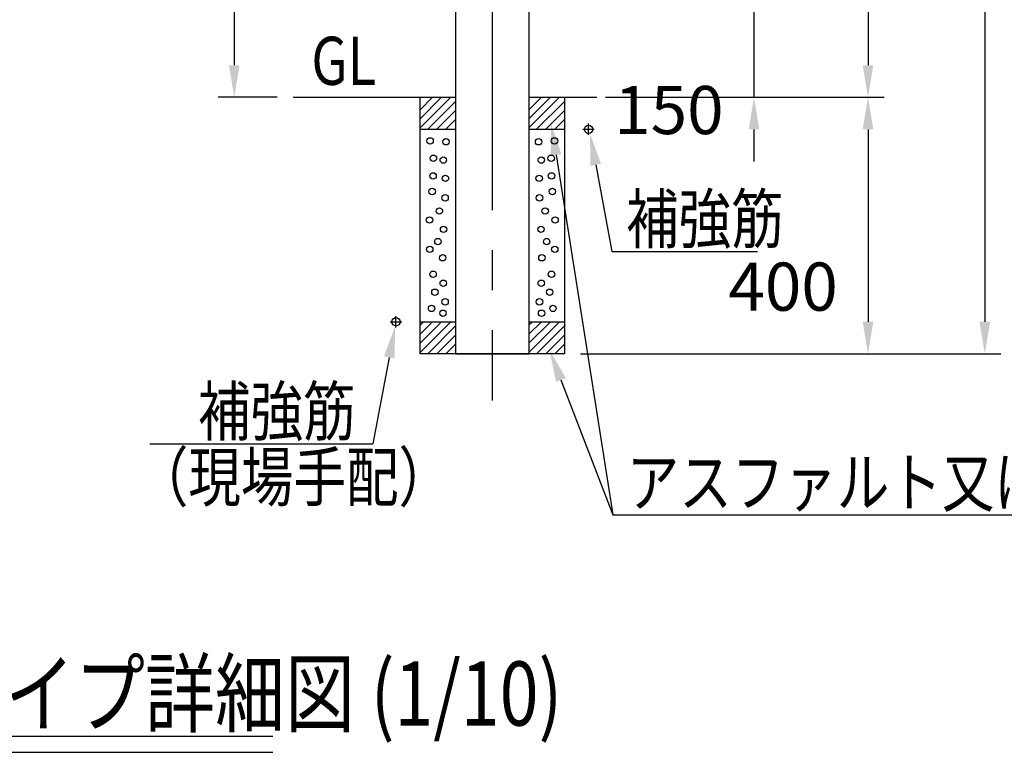
# Model space of a CAD drawing. Extents: x 342 to 8990, y 80 to 6566.
# Drawn here: x 5824 to 7358, y 3513 to 4655 of the extents above; entities that cross this region are included whole.
import ezdxf

# ---------------------------------------------------------------- set-up
doc = ezdxf.new("R2010")
doc.units = 0
doc.header["$LTSCALE"] = 250
doc.header["$PDMODE"] = 33
doc.header["$PDSIZE"] = 5
doc.linetypes.add('CENTER', pattern=[2, 1.25, -0.25, 0.25, -0.25])
doc.layers.get('0').update_dxf_attribs({"linetype": 'CONTINUOUS'})
doc.layers.get('DEFPOINTS').update_dxf_attribs({"linetype": 'CONTINUOUS'})
for name, color, linetype in [('CENTER', 3, 'CENTER'), ('HATCH', 2, 'CONTINUOUS'), ('MOJI', 6, 'CONTINUOUS'), ('MOJI2', 1, 'CONTINUOUS'), ('SJC', 1, 'CONTINUOUS'), ('SUNPOU', 4, 'CONTINUOUS')]:
    doc.layers.add(name, color=color, linetype=linetype)
doc.styles.add('EXT08', font='ROMANS', dxfattribs={"width": 0.8, "bigfont": 'EXTFONT'})
doc.dimstyles.get("Standard").update_dxf_attribs({"dimtxt": 0.18, "dimasz": 0.18, "dimexe": 0.18, "dimexo": 0.0625, "dimgap": 0.09, "dimtad": 0, "dimtih": 1, "dimtoh": 1, "dimzin": 0, "dimcen": 0.09, "dimazin": 3, "dimtfac": 1, "dimtofl": 0, "dimtmove": 0, "dimatfit": 3})

# ---------------------------------------------------------------- blocks, each defined once
blk = doc.blocks.new('*U56')
at = {"layer": 'MOJI'}
blk.add_lwpolyline([(6399.7, 4128.4), (6374.1, 3993.7)], dxfattribs=at)
blk.add_solid([(6391.6, 4130), (6409.1, 4177.6), (6407.9, 4126.9)], dxfattribs=at)
blk = doc.blocks.new('*D9')
at = {"layer": 'DEFPOINTS', "color": 0}
for p in [(6636.1, 5634.3), (6711.6, 4533.9), (7145.7, 4533.9)]:
    blk.add_point(p, dxfattribs=at)
at = {"layer": 'SUNPOU', "color": 0}
for p, q in [((6661.1, 5634.3), (7170.7, 5634.3)), ((7145.7, 5584.3), (7145.7, 4583.9)), ((6736.6, 4533.9), (7170.7, 4533.9))]:
    blk.add_line(p, q, dxfattribs=at)
for points in [[(7137.3, 5584.3), (7154, 5584.3), (7145.7, 5634.3)], [(7137.3, 4583.9), (7154, 4583.9), (7145.7, 4533.9)]]:
    blk.add_solid(points, dxfattribs=at)
at = {"layer": 'SUNPOU', "color": 0, "style": 'EXT08'}
blk.add_text('1100', height=75, dxfattribs=at).set_placement((6928.2, 4951.4))
blk = doc.blocks.new('*D10')
at = {"layer": 'DEFPOINTS', "color": 0}
for p in [(6636.1, 4684.6), (6711.6, 4533.9), (6968, 4533.9)]:
    blk.add_point(p, dxfattribs=at)
at = {"layer": 'SUNPOU', "color": 0}
for p, q in [((6968, 4734.6), (6968, 4784.6)), ((6661.1, 4684.6), (6993, 4684.6)), ((6968, 4684.6), (6968, 4533.9)), ((6736.6, 4533.9), (6993, 4533.9)), ((6968, 4483.9), (6968, 4433.9))]:
    blk.add_line(p, q, dxfattribs=at)
for points in [[(6959.7, 4734.6), (6976.3, 4734.6), (6968, 4684.6)], [(6959.7, 4483.9), (6976.3, 4483.9), (6968, 4533.9)]]:
    blk.add_solid(points, dxfattribs=at)
at = {"layer": 'SUNPOU', "color": 0, "style": 'EXT08'}
blk.add_text('150', height=75, dxfattribs=at).set_placement((6750.3, 4476.5))
blk = doc.blocks.new('*D11')
at = {"layer": 'DEFPOINTS', "color": 0}
for p in [(6815.5, 4533.9), (6672.8, 4133.9), (7145.7, 4133.9)]:
    blk.add_point(p, dxfattribs=at)
at = {"layer": 'SUNPOU'}
for p, q in [((6840.5, 4533.9), (7170.7, 4533.9)), ((7145.7, 4483.9), (7145.7, 4183.9)), ((6697.8, 4133.9), (7170.7, 4133.9))]:
    blk.add_line(p, q, dxfattribs=at)
for points in [[(7137.3, 4483.9), (7154, 4483.9), (7145.7, 4533.9)], [(7137.3, 4183.9), (7154, 4183.9), (7145.7, 4133.9)]]:
    blk.add_solid(points, dxfattribs=at)
at = {"layer": 'SUNPOU', "style": 'EXT08'}
blk.add_text('400', height=75, dxfattribs=at).set_placement((6928.2, 4201.2))
blk = doc.blocks.new('*U57')
at = {"layer": 'MOJI'}
blk.add_lwpolyline([(6721.5, 4428.6), (6746.5, 4293.7)], dxfattribs=at)
blk.add_solid([(6713.3, 4427.1), (6712.4, 4477.8), (6729.7, 4430.1)], dxfattribs=at)
blk = doc.blocks.new('*D18')
at = {"layer": 'DEFPOINTS', "color": 0}
for p in [(6560.3, 5645.5), (6672.8, 4133.9), (7327.6, 4133.9)]:
    blk.add_point(p, dxfattribs=at)
at = {"layer": 'SUNPOU', "color": 0}
for p, q in [((6585.3, 5645.5), (7352.6, 5645.5)), ((7327.6, 5595.5), (7327.6, 4183.9)), ((6697.8, 4133.9), (7352.6, 4133.9))]:
    blk.add_line(p, q, dxfattribs=at)
for points in [[(7319.3, 5595.5), (7335.9, 5595.5), (7327.6, 5645.5)], [(7319.3, 4183.9), (7335.9, 4183.9), (7327.6, 4133.9)]]:
    blk.add_solid(points, dxfattribs=at)
at = {"layer": 'SUNPOU', "color": 0, "style": 'EXT08'}
blk.add_text('1511', height=75, dxfattribs=at).set_placement((7110.1, 4757))
blk = doc.blocks.new('*D31')
at = {"layer": 'DEFPOINTS', "color": 0}
for p in [(6419, 5133.9), (6158.3, 4533.9), (6250.1, 4533.9)]:
    blk.add_point(p, dxfattribs=at)
at = {"layer": 'SUNPOU'}
for p, q in [((6394, 5133.9), (6133.3, 5133.9)), ((6158.3, 5083.9), (6158.3, 4583.9)), ((6225.1, 4533.9), (6133.3, 4533.9))]:
    blk.add_line(p, q, dxfattribs=at)
for points in [[(6150, 5083.9), (6166.6, 5083.9), (6158.3, 5133.9)], [(6150, 4583.9), (6166.6, 4583.9), (6158.3, 4533.9)]]:
    blk.add_solid(points, dxfattribs=at)
at = {"layer": 'SUNPOU', "style": 'EXT08'}
blk.add_text('600', height=75, dxfattribs=at).set_placement((5940.8, 4701.2))
blk = doc.blocks.new('*U77')
at = {"layer": 'MOJI'}
blk.add_lwpolyline([(6659.7, 4443.9), (6748.3, 3883.1)], dxfattribs=at)
blk.add_solid([(6651.4, 4442.6), (6651.9, 4493.3), (6667.9, 4445.2)], dxfattribs=at)
blk = doc.blocks.new('*U78')
at = {"layer": 'MOJI'}
blk.add_lwpolyline([(6667.3, 4093.2), (6748.3, 3883.1)], dxfattribs=at)
blk.add_solid([(6659.6, 4090.2), (6649.4, 4139.8), (6675.1, 4096.2)], dxfattribs=at)

msp = doc.modelspace()

# ---------------------------------------------------------------- linework, layer by layer
at = {"layer": 'CENTER'}
for p, q in [((6560.291, 5670.587), (6560.291, 4061.117)), ((6701.446, 4483.947), (6719.135, 4483.947)), ((6710.291, 4475.103), (6710.291, 4492.792)), ((6410.291, 4175.103), (6410.291, 4192.792)), ((6401.446, 4183.947), (6419.135, 4183.947))]:
    msp.add_line(p, q, dxfattribs=at)
at = {"layer": 'HATCH'}
for p, q in [((6447.791, 4486.203), (6495.535, 4533.947)), ((6447.791, 4500.345), (6481.393, 4533.947)), ((6447.791, 4514.488), (6467.251, 4533.947)), ((6459.677, 4483.947), (6503.141, 4527.411)), ((6617.441, 4514.488), (6636.901, 4533.947)), ((6617.441, 4486.203), (6665.185, 4533.947)), ((6617.441, 4500.345), (6651.043, 4533.947)), ((6629.327, 4483.947), (6672.791, 4527.411)), ((6473.82, 4483.947), (6503.141, 4513.268)), ((6643.47, 4483.947), (6672.791, 4513.268)), ((6487.962, 4483.947), (6503.141, 4499.126)), ((6657.612, 4483.947), (6672.791, 4499.126)), ((6447.791, 4178.63), (6453.109, 4183.947)), ((6447.791, 4164.488), (6467.251, 4183.947)), ((6447.791, 4136.203), (6495.535, 4183.947)), ((6447.791, 4150.345), (6481.393, 4183.947)), ((6459.677, 4133.947), (6503.141, 4177.411)), ((6617.441, 4164.488), (6636.901, 4183.947)), ((6617.441, 4136.203), (6665.185, 4183.947)), ((6617.441, 4150.345), (6651.043, 4183.947)), ((6617.441, 4178.63), (6622.759, 4183.947)), ((6629.327, 4133.947), (6672.791, 4177.411)), ((6473.82, 4133.947), (6503.141, 4163.268)), ((6643.47, 4133.947), (6672.791, 4163.268)), ((6487.962, 4133.947), (6503.141, 4149.126)), ((6657.612, 4133.947), (6672.791, 4149.126))]:
    msp.add_line(p, q, dxfattribs=at)
for centre in [(6463.396, 4465.899), (6488.157, 4464.497), (6632.425, 4464.497), (6657.186, 4465.899), (6468.535, 4438.802), (6483.953, 4435.999), (6636.629, 4435.999), (6652.047, 4438.802), (6468.068, 4411.237), (6487.223, 4407.5), (6633.359, 4407.5), (6652.514, 4411.237), (6466.667, 4386.944), (6653.915, 4386.944), (6486.756, 4377.133), (6633.826, 4377.133), (6477.879, 4356.577), (6642.703, 4356.577), (6462.462, 4342.561), (6658.121, 4342.561), (6484.42, 4328.078), (6636.162, 4328.078), (6475.543, 4308.924), (6645.039, 4308.924), (6462.929, 4296.777), (6657.653, 4296.777), (6483.018, 4283.696), (6637.564, 4283.696), (6468.068, 4258), (6483.953, 4243.985), (6636.629, 4243.985), (6652.514, 4258), (6470.872, 4229.969), (6649.711, 4229.969), (6486.756, 4215.019), (6633.826, 4215.019), (6465.732, 4204.741), (6654.85, 4204.741), (6483.485, 4197.266), (6637.097, 4197.266)]:
    msp.add_circle(centre, 5, dxfattribs=at)
at = {"layer": 'MOJI', "linetype": 'BYBLOCK'}
for p, q in [((6746.463, 4293.695), (6973.398, 4293.695)), ((6026.952, 3993.695), (6374.119, 3993.695)), ((6748.313, 3883.055), (7612.145, 3883.055))]:
    msp.add_line(p, q, dxfattribs=at)
at = {"layer": 'MOJI2'}
for p, q in [((5347.106, 3537.761), (6218.301, 3537.761)), ((5347.106, 3512.761), (6218.301, 3512.761))]:
    msp.add_line(p, q, dxfattribs=at)
at = {"layer": 'SJC'}
for p, q in [((6503.141, 5628.642), (6503.141, 4133.947)), ((6617.441, 4691.403), (6617.441, 4133.947)), ((6250.143, 4533.947), (6503.141, 4533.947)), ((6617.441, 4533.947), (6723.265, 4533.947)), ((6447.791, 4483.947), (6503.141, 4483.947)), ((6617.441, 4483.947), (6672.791, 4483.947)), ((6447.791, 4183.947), (6503.141, 4183.947)), ((6617.441, 4183.947), (6672.791, 4183.947)), ((6502.103, 4133.947), (6503.141, 4134.984)), ((6503.141, 4133.947), (6617.441, 4133.947))]:
    msp.add_line(p, q, dxfattribs=at)
msp.add_lwpolyline([(6672.791, 4533.947), (6672.791, 4133.947), (6447.791, 4133.947), (6447.791, 4533.947)], dxfattribs=at)
for centre in [(6710.291, 4483.947), (6410.291, 4183.947)]:
    msp.add_circle(centre, 6.5, dxfattribs=at)

# ---------------------------------------------------------------- block references
for name in ['*U77', '*U57', '*U56', '*U78']:
    msp.add_blockref(name, (0, 0))

# ---------------------------------------------------------------- texts
at = {"layer": 'MOJI', "style": 'EXT08', "width": 0.8}
for s, p in [('GL', (6278.456, 4553.262)), ('補強筋', (6768.728, 4306.815)), ('補強筋', (6101.79, 4006.865)), ('（現場手配）', (6004.965, 3904.349)), ('アスファルト又はモルタル', (6769.664, 3896.176))]:
    msp.add_text(s, height=75, dxfattribs=at).set_placement(p)
at = {"layer": 'MOJI2', "style": 'EXT08', "width": 0.8}
msp.add_text('ビームパイプ詳細図 (1/10)', height=100, dxfattribs=at).set_placement((5364.299, 3554.447))

# ---------------------------------------------------------------- dimensions: what is measured, and where the dimension line sits
at = {"layer": 'SUNPOU'}
for base, p1, p2, text, picture, middle in [((7327.602, 4133.947), (6560.291, 5645.491), (6672.791, 4133.947), '1511', '*D18', (7260.102, 4889.719)), ((7145.671, 4533.947), (6636.091, 5634.296), (6711.562, 4533.947), '1100', '*D9', (7078.171, 5084.122))]:
    dim = msp.add_linear_dim(base=base, p1=p1, p2=p2, angle=90, text=text, dimstyle='Standard', override={"dimscale": 25, "dimtxt": 3, "dimasz": 2, "dimexe": 1, "dimexo": 1, "dimgap": 1.2, "dimtad": 1, "dimtih": 0, "dimtoh": 0, "dimdec": 2, "dimzin": 8, "dimadec": 2, "dimtofl": 1, "dimtmove": 2}, dxfattribs=at)
    dim.commit()
    dim.dimension.update_dxf_attribs({"geometry": picture, "text_midpoint": middle})
for base, p1, p2, override, picture, middle in [((6158.313, 4533.947), (6419.025, 5133.947), (6250.143, 4533.947), {"dimscale": 25, "dimtxt": 3, "dimasz": 2, "dimexe": 1, "dimexo": 1, "dimgap": 1.2, "dimtad": 1, "dimtih": 0, "dimtoh": 0, "dimdec": 2, "dimzin": 8, "dimclrd": 256, "dimclre": 256, "dimclrt": 256, "dimaunit": 1, "dimtofl": 1, "dimtmove": 2}, '*D31', (6090.813, 4833.947)), ((7145.671, 4133.947), (6815.465, 4533.947), (6672.791, 4133.947), {"dimscale": 25, "dimtxt": 3, "dimasz": 2, "dimexe": 1, "dimexo": 1, "dimgap": 1.2, "dimtad": 1, "dimtih": 0, "dimtoh": 0, "dimdec": 0, "dimzin": 8, "dimclrd": 256, "dimclre": 256, "dimclrt": 256, "dimaunit": 1, "dimtofl": 1, "dimtmove": 2}, '*D11', (7078.171, 4333.947))]:
    dim = msp.add_linear_dim(base=base, p1=p1, p2=p2, angle=90, dimstyle='Standard', override=override, dxfattribs=at)
    dim.commit()
    dim.dimension.update_dxf_attribs({"geometry": picture, "text_midpoint": middle})
dim = msp.add_linear_dim(base=(6967.995, 4533.947), p1=(6636.091, 4684.596), p2=(6711.562, 4533.947), angle=90, text='150', dimstyle='Standard', override={"dimscale": 25, "dimtxt": 3, "dimasz": 2, "dimexe": 1, "dimexo": 1, "dimgap": 1.2, "dimtad": 1, "dimtih": 0, "dimtoh": 0, "dimdec": 2, "dimzin": 8, "dimadec": 2, "dimtofl": 1, "dimtmove": 2}, dxfattribs=at)
dim.commit()
dim.dimension.update_dxf_attribs({"geometry": '*D10', "text_midpoint": (6900.311, 4609.272), "dimtype": 128})

doc.saveas('drawing.dxf')
